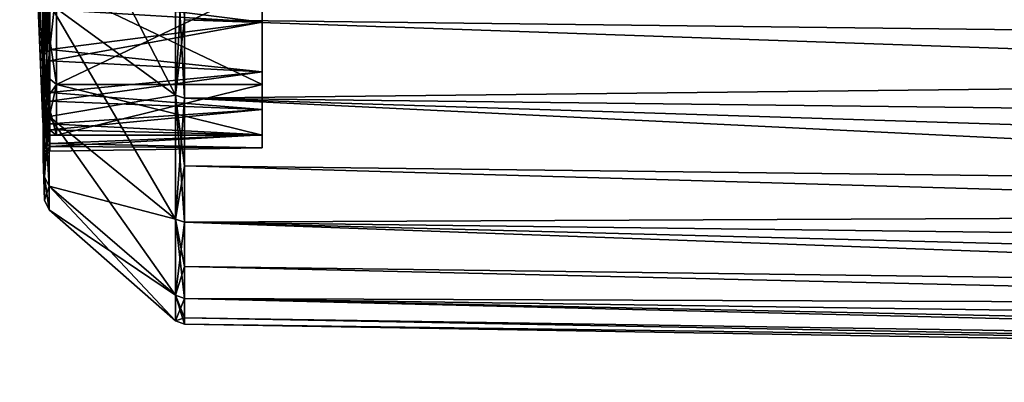
# Model space of a CAD drawing. Units: millimetres. Extents: x -157 to 157, y -26 to 20.
# Drawn here: x -157 to -143, y -20 to -15 of the extents above; entities that cross this region are included whole.
import ezdxf

# ---------------------------------------------------------------- set-up
doc = ezdxf.new("R2010")
doc.units = ezdxf.units.MM
doc.header["$LTSCALE"] = 52.148148
for name, color, linetype in [('310', 7, 'CONTINUOUS'), ('311', 7, 'CONTINUOUS'), ('314', 7, 'CONTINUOUS'), ('318', 7, 'CONTINUOUS'), ('328', 7, 'CONTINUOUS'), ('330', 7, 'CONTINUOUS'), ('332', 7, 'CONTINUOUS'), ('346', 7, 'CONTINUOUS'), ('406', 7, 'CONTINUOUS'), ('407', 7, 'CONTINUOUS'), ('408', 7, 'CONTINUOUS')]:
    doc.layers.add(name, color=color, linetype=linetype)

msp = doc.modelspace()

# ---------------------------------------------------------------- linework, layer by layer
at = {"layer": '310', "linetype": 'CONTINUOUS'}
for points in [[(-153.7, -15.206, 7.748), (-153.7, -14.312, 9.294), (-153.7, -14.679, 8.475), (-153.7, -15.206, 7.748)], [(-153.7, -14.313, -9.295), (-153.7, -15.205, -7.747), (-153.7, -14.679, -8.475), (-153.7, -14.313, -9.295)], [(-153.7, -16.12, 5.238), (-153.7, -15.206, 7.748), (-153.7, -14.679, 8.475), (-153.7, -16.12, 5.238)], [(-153.7, -15.205, -7.747), (-153.7, -15.932, -6.116), (-153.7, -14.679, -8.475), (-153.7, -15.205, -7.747)], [(-153.7, -14.679, -8.475), (-153.7, -15.932, -6.116), (-153.7, -16.12, -5.238), (-153.7, -14.679, -8.475)], [(-153.7, -15.931, 6.116), (-153.7, -15.206, 7.748), (-153.7, -16.12, 5.238), (-153.7, -15.931, 6.116)], [(-153.7, -16.484, 4.417), (-153.7, -15.931, 6.116), (-153.7, -16.12, 5.238), (-153.7, -16.484, 4.417)], [(-153.7, -15.932, -6.116), (-153.7, -16.483, -4.417), (-153.7, -16.12, -5.238), (-153.7, -15.932, -6.116)], [(-153.7, -16.857, 1.772), (-153.7, -16.484, 4.417), (-153.7, -16.12, 5.238), (-153.7, -16.857, 1.772)], [(-153.7, -16.483, -4.417), (-153.7, -16.856, -2.67), (-153.7, -16.12, -5.238), (-153.7, -16.483, -4.417)], [(-153.7, -16.12, -5.238), (-153.7, -16.856, -2.67), (-153.7, -16.857, -1.772), (-153.7, -16.12, -5.238)], [(-153.7, -16.855, 2.67), (-153.7, -16.484, 4.417), (-153.7, -16.857, 1.772), (-153.7, -16.855, 2.67)], [(-153.7, -17.042, 0.893), (-153.7, -16.855, 2.67), (-153.7, -17.042, -0.893), (-153.7, -17.042, 0.893)], [(-153.7, -17.042, -0.893), (-153.7, -16.855, 2.67), (-153.7, -16.857, 1.772), (-153.7, -17.042, -0.893)], [(-153.7, -16.856, -2.67), (-153.7, -17.042, -0.893), (-153.7, -16.857, -1.772), (-153.7, -16.856, -2.67)], [(-153.7, -16.857, -1.772), (-153.7, -17.042, -0.893), (-153.7, -16.857, 1.772), (-153.7, -16.857, -1.772)]]:
    msp.add_3dface(points, dxfattribs=at)
at = {"layer": '311', "linetype": 'CONTINUOUS'}
for points in [[(-105.005, -15.767, 13.093), (-105.005, -13.093, 15.767), (-154.839, -13.877, 13.877), (-105.005, -15.767, 13.093)], [(-154.839, -15.17, 12.45), (-105.005, -15.767, 13.093), (-154.839, -13.877, 13.877), (-154.839, -15.17, 12.45)], [(-105.005, -14.492, -14.492), (-105.005, -16.908, -11.582), (-154.839, -13.877, -13.877), (-105.005, -14.492, -14.492)], [(-154.839, -13.877, -13.877), (-105.005, -16.908, -11.582), (-154.839, -15.17, -12.45), (-154.839, -13.877, -13.877)], [(-154.839, -16.317, 10.903), (-105.005, -15.767, 13.093), (-154.839, -15.17, 12.45), (-154.839, -16.317, 10.903)], [(-154.839, -15.17, -12.45), (-105.005, -16.908, -11.582), (-154.839, -16.317, -10.903), (-154.839, -15.17, -12.45)], [(-105.005, -17.905, 9.973), (-105.005, -15.767, 13.093), (-154.839, -16.317, 10.903), (-105.005, -17.905, 9.973)], [(-154.839, -17.308, 9.251), (-105.005, -17.905, 9.973), (-154.839, -16.317, 10.903), (-154.839, -17.308, 9.251)], [(-105.005, -16.908, -11.582), (-105.005, -18.748, -8.278), (-154.839, -16.317, -10.903), (-105.005, -16.908, -11.582)], [(-154.839, -16.317, -10.903), (-105.005, -18.748, -8.278), (-154.839, -17.308, -9.251), (-154.839, -16.317, -10.903)], [(-154.839, -18.131, 7.51), (-105.005, -17.905, 9.973), (-154.839, -17.308, 9.251), (-154.839, -18.131, 7.51)], [(-154.839, -17.308, -9.251), (-105.005, -18.748, -8.278), (-154.839, -18.131, -7.51), (-154.839, -17.308, -9.251)], [(-105.005, -19.432, 6.513), (-105.005, -17.905, 9.973), (-154.839, -18.131, 7.51), (-105.005, -19.432, 6.513)], [(-154.839, -18.78, 5.697), (-105.005, -19.432, 6.513), (-154.839, -18.131, 7.51), (-154.839, -18.78, 5.697)], [(-105.005, -18.748, -8.278), (-105.005, -19.95, -4.692), (-154.839, -18.131, -7.51), (-105.005, -18.748, -8.278)], [(-154.839, -18.131, -7.51), (-105.005, -19.95, -4.692), (-154.839, -18.78, -5.697), (-154.839, -18.131, -7.51)], [(-154.839, -19.248, 3.829), (-105.005, -19.432, 6.513), (-154.839, -18.78, 5.697), (-154.839, -19.248, 3.829)], [(-154.839, -18.78, -5.697), (-105.005, -19.95, -4.692), (-154.839, -19.248, -3.829), (-154.839, -18.78, -5.697)], [(-105.005, -20.298, 2.831), (-105.005, -19.432, 6.513), (-154.839, -19.248, 3.829), (-105.005, -20.298, 2.831)], [(-154.839, -19.53, 1.924), (-105.005, -20.298, 2.831), (-154.839, -19.248, 3.829), (-154.839, -19.53, 1.924)], [(-105.005, -19.95, -4.692), (-105.005, -20.473, -0.947), (-154.839, -19.248, -3.829), (-105.005, -19.95, -4.692)], [(-154.839, -19.248, -3.829), (-105.005, -20.473, -0.947), (-154.839, -19.53, -1.924), (-154.839, -19.248, -3.829)], [(-154.839, -19.625, 0), (-105.005, -20.298, 2.831), (-154.839, -19.53, 1.924), (-154.839, -19.625, 0)], [(-154.839, -19.53, -1.924), (-105.005, -20.473, -0.947), (-154.839, -19.625, 0), (-154.839, -19.53, -1.924)], [(-105.005, -20.473, -0.947), (-105.005, -20.298, 2.831), (-154.839, -19.625, 0), (-105.005, -20.473, -0.947)]]:
    msp.add_3dface(points, dxfattribs=at)
at = {"layer": '314', "linetype": 'CONTINUOUS'}
for points in [[(-156.883, -16.454, 6.815), (-156.883, -14.808, 9.894), (-156.904, -15.703, 7.01), (-156.883, -16.454, 6.815)], [(-156.904, -15.703, 7.01), (-156.883, -14.808, 9.894), (-156.904, -14.908, 8.571), (-156.904, -15.703, 7.01)], [(-156.883, -14.808, -9.894), (-156.883, -16.454, -6.815), (-156.904, -15.113, -8.204), (-156.883, -14.808, -9.894)], [(-156.904, -15.113, -8.204), (-156.883, -16.454, -6.815), (-156.904, -15.869, -6.624), (-156.904, -15.113, -8.204)], [(-156.904, -16.334, 5.376), (-156.883, -16.454, 6.815), (-156.904, -15.703, 7.01), (-156.904, -16.334, 5.376)], [(-156.904, -15.869, -6.624), (-156.883, -16.454, -6.815), (-156.904, -16.461, -4.975), (-156.904, -15.869, -6.624)], [(-156.904, -16.796, 3.686), (-156.883, -16.454, 6.815), (-156.904, -16.334, 5.376), (-156.904, -16.796, 3.686)], [(-156.883, -17.467, 3.474), (-156.883, -16.454, 6.815), (-156.904, -16.796, 3.686), (-156.883, -17.467, 3.474)], [(-156.883, -16.454, -6.815), (-156.883, -17.467, -3.474), (-156.904, -16.461, -4.975), (-156.883, -16.454, -6.815)], [(-156.904, -16.461, -4.975), (-156.883, -17.467, -3.474), (-156.904, -16.882, -3.275), (-156.904, -16.461, -4.975)], [(-156.904, -17.084, 1.958), (-156.883, -17.467, 3.474), (-156.904, -16.796, 3.686), (-156.904, -17.084, 1.958)], [(-156.883, -17.467, -3.474), (-156.883, -17.809, 0), (-156.904, -16.882, -3.275), (-156.883, -17.467, -3.474)], [(-156.904, -16.882, -3.275), (-156.883, -17.809, 0), (-156.904, -17.127, -1.54), (-156.904, -16.882, -3.275)], [(-156.904, -17.195, 0.21), (-156.883, -17.467, 3.474), (-156.904, -17.084, 1.958), (-156.904, -17.195, 0.21)], [(-156.904, -17.127, -1.54), (-156.883, -17.809, 0), (-156.904, -17.195, 0.21), (-156.904, -17.127, -1.54)], [(-156.883, -17.809, 0), (-156.883, -17.467, 3.474), (-156.904, -17.195, 0.21), (-156.883, -17.809, 0)]]:
    msp.add_3dface(points, dxfattribs=at)
at = {"layer": '318', "linetype": 'CONTINUOUS'}
for points in [[(-153.7, -14.312, 9.294), (-153.7, -15.206, 7.748), (-156.805, -14.818, 8.519), (-153.7, -14.312, 9.294)], [(-153.7, -15.205, -7.747), (-153.7, -14.313, -9.295), (-156.805, -15.022, -8.155), (-153.7, -15.205, -7.747)], [(-156.805, -14.818, 8.519), (-153.7, -15.206, 7.748), (-156.805, -15.608, 6.968), (-156.805, -14.818, 8.519)], [(-156.805, -15.774, -6.584), (-153.7, -15.205, -7.747), (-156.805, -15.022, -8.155), (-156.805, -15.774, -6.584)], [(-153.7, -15.932, -6.116), (-153.7, -15.205, -7.747), (-156.805, -15.774, -6.584), (-153.7, -15.932, -6.116)], [(-153.7, -15.206, 7.748), (-153.7, -15.931, 6.116), (-156.805, -15.608, 6.968), (-153.7, -15.206, 7.748)], [(-156.805, -15.608, 6.968), (-153.7, -15.931, 6.116), (-156.805, -16.236, 5.344), (-156.805, -15.608, 6.968)], [(-156.805, -16.362, -4.945), (-153.7, -15.932, -6.116), (-156.805, -15.774, -6.584), (-156.805, -16.362, -4.945)], [(-153.7, -15.931, 6.116), (-153.7, -16.484, 4.417), (-156.805, -16.236, 5.344), (-153.7, -15.931, 6.116)], [(-153.7, -16.483, -4.417), (-153.7, -15.932, -6.116), (-156.805, -16.362, -4.945), (-153.7, -16.483, -4.417)], [(-156.805, -16.236, 5.344), (-153.7, -16.484, 4.417), (-156.805, -16.695, 3.664), (-156.805, -16.236, 5.344)], [(-156.805, -16.78, -3.255), (-153.7, -16.483, -4.417), (-156.805, -16.362, -4.945), (-156.805, -16.78, -3.255)], [(-153.7, -16.856, -2.67), (-153.7, -16.483, -4.417), (-156.805, -16.78, -3.255), (-153.7, -16.856, -2.67)], [(-153.7, -16.484, 4.417), (-153.7, -16.855, 2.67), (-156.805, -16.695, 3.664), (-153.7, -16.484, 4.417)], [(-156.805, -16.695, 3.664), (-153.7, -16.855, 2.67), (-156.805, -16.982, 1.946), (-156.805, -16.695, 3.664)], [(-156.805, -17.024, -1.531), (-153.7, -16.856, -2.67), (-156.805, -16.78, -3.255), (-156.805, -17.024, -1.531)], [(-153.7, -16.855, 2.67), (-153.7, -17.042, 0.893), (-156.805, -16.982, 1.946), (-153.7, -16.855, 2.67)], [(-153.7, -17.042, -0.893), (-153.7, -16.856, -2.67), (-156.805, -17.024, -1.531), (-153.7, -17.042, -0.893)], [(-156.805, -16.982, 1.946), (-153.7, -17.042, 0.893), (-156.805, -17.092, 0.209), (-156.805, -16.982, 1.946)], [(-156.805, -17.092, 0.209), (-153.7, -17.042, -0.893), (-156.805, -17.024, -1.531), (-156.805, -17.092, 0.209)], [(-153.7, -17.042, 0.893), (-153.7, -17.042, -0.893), (-156.805, -17.092, 0.209), (-153.7, -17.042, 0.893)]]:
    msp.add_3dface(points, dxfattribs=at)
at = {"layer": '328', "linetype": 'CONTINUOUS'}
for points in [[(-156.815, -12.694, -12.694), (-154.967, -13.842, -13.842), (-154.967, -16.276, -10.875), (-156.815, -12.694, -12.694)], [(-156.815, -14.927, -9.974), (-156.815, -12.694, -12.694), (-154.967, -16.276, -10.875), (-156.815, -14.927, -9.974)], [(-154.967, -13.842, 13.842), (-156.815, -14.927, 9.974), (-154.967, -16.276, 10.875), (-154.967, -13.842, 13.842)], [(-156.815, -16.586, -6.87), (-156.815, -14.927, -9.974), (-154.967, -18.085, -7.491), (-156.815, -16.586, -6.87)], [(-154.967, -18.085, -7.491), (-156.815, -14.927, -9.974), (-154.967, -16.276, -10.875), (-154.967, -18.085, -7.491)], [(-156.815, -14.927, 9.974), (-156.815, -16.586, 6.87), (-154.967, -16.276, 10.875), (-156.815, -14.927, 9.974)], [(-154.967, -16.276, 10.875), (-156.815, -16.586, 6.87), (-154.967, -18.085, 7.491), (-154.967, -16.276, 10.875)], [(-156.815, -17.607, -3.502), (-156.815, -16.586, -6.87), (-154.967, -19.199, -3.819), (-156.815, -17.607, -3.502)], [(-154.967, -19.199, -3.819), (-156.815, -16.586, -6.87), (-154.967, -18.085, -7.491), (-154.967, -19.199, -3.819)], [(-156.815, -16.586, 6.87), (-156.815, -17.607, 3.502), (-154.967, -18.085, 7.491), (-156.815, -16.586, 6.87)], [(-156.815, -17.952, 0), (-156.815, -17.607, -3.502), (-154.967, -19.575, 0), (-156.815, -17.952, 0)], [(-154.967, -19.575, 0), (-156.815, -17.607, -3.502), (-154.967, -19.199, -3.819), (-154.967, -19.575, 0)], [(-156.815, -17.607, 3.502), (-156.815, -17.952, 0), (-154.967, -19.199, 3.819), (-156.815, -17.607, 3.502)], [(-154.967, -18.085, 7.491), (-156.815, -17.607, 3.502), (-154.967, -19.199, 3.819), (-154.967, -18.085, 7.491)], [(-154.967, -19.199, 3.819), (-156.815, -17.952, 0), (-154.967, -19.575, 0), (-154.967, -19.199, 3.819)]]:
    msp.add_3dface(points, dxfattribs=at)
at = {"layer": '330', "linetype": 'CONTINUOUS'}
for points in [[(-154.839, -15.17, -12.45), (-154.839, -16.317, -10.903), (-154.967, -13.842, -13.842), (-154.839, -15.17, -12.45)], [(-154.967, -13.842, -13.842), (-154.839, -16.317, -10.903), (-154.967, -16.276, -10.875), (-154.967, -13.842, -13.842)], [(-154.839, -13.877, 13.877), (-154.967, -13.842, 13.842), (-154.967, -16.276, 10.875), (-154.839, -13.877, 13.877)], [(-154.839, -15.17, 12.45), (-154.839, -13.877, 13.877), (-154.967, -16.276, 10.875), (-154.839, -15.17, 12.45)], [(-154.839, -16.317, 10.903), (-154.839, -15.17, 12.45), (-154.967, -16.276, 10.875), (-154.839, -16.317, 10.903)], [(-154.839, -16.317, -10.903), (-154.839, -17.308, -9.251), (-154.967, -16.276, -10.875), (-154.839, -16.317, -10.903)], [(-154.839, -17.308, -9.251), (-154.839, -18.131, -7.51), (-154.967, -16.276, -10.875), (-154.839, -17.308, -9.251)], [(-154.839, -18.131, -7.51), (-154.967, -18.085, -7.491), (-154.967, -16.276, -10.875), (-154.839, -18.131, -7.51)], [(-154.839, -16.317, 10.903), (-154.967, -16.276, 10.875), (-154.967, -18.085, 7.491), (-154.839, -16.317, 10.903)], [(-154.839, -17.308, 9.251), (-154.839, -16.317, 10.903), (-154.967, -18.085, 7.491), (-154.839, -17.308, 9.251)], [(-154.839, -18.131, 7.51), (-154.839, -17.308, 9.251), (-154.967, -18.085, 7.491), (-154.839, -18.131, 7.51)], [(-154.839, -18.131, -7.51), (-154.839, -18.78, -5.697), (-154.967, -18.085, -7.491), (-154.839, -18.131, -7.51)], [(-154.839, -18.78, -5.697), (-154.839, -19.248, -3.829), (-154.967, -18.085, -7.491), (-154.839, -18.78, -5.697)], [(-154.839, -19.248, -3.829), (-154.967, -19.199, -3.819), (-154.967, -18.085, -7.491), (-154.839, -19.248, -3.829)], [(-154.839, -18.131, 7.51), (-154.967, -18.085, 7.491), (-154.967, -19.199, 3.819), (-154.839, -18.131, 7.51)], [(-154.839, -18.78, 5.697), (-154.839, -18.131, 7.51), (-154.967, -19.199, 3.819), (-154.839, -18.78, 5.697)], [(-154.839, -19.248, 3.829), (-154.839, -18.78, 5.697), (-154.967, -19.199, 3.819), (-154.839, -19.248, 3.829)], [(-154.839, -19.248, -3.829), (-154.839, -19.53, -1.924), (-154.967, -19.199, -3.819), (-154.839, -19.248, -3.829)], [(-154.839, -19.53, -1.924), (-154.839, -19.625, 0), (-154.967, -19.199, -3.819), (-154.839, -19.53, -1.924)], [(-154.839, -19.625, 0), (-154.967, -19.575, 0), (-154.967, -19.199, -3.819), (-154.839, -19.625, 0)], [(-154.839, -19.248, 3.829), (-154.967, -19.199, 3.819), (-154.967, -19.575, 0), (-154.839, -19.248, 3.829)], [(-154.839, -19.53, 1.924), (-154.839, -19.248, 3.829), (-154.967, -19.575, 0), (-154.839, -19.53, 1.924)], [(-154.839, -19.625, 0), (-154.839, -19.53, 1.924), (-154.967, -19.575, 0), (-154.839, -19.625, 0)]]:
    msp.add_3dface(points, dxfattribs=at)
at = {"layer": '332', "linetype": 'CONTINUOUS'}
for points in [[(-156.883, -14.808, 9.894), (-156.883, -16.454, 6.815), (-156.815, -14.927, 9.974), (-156.883, -14.808, 9.894)], [(-156.883, -16.454, -6.815), (-156.883, -14.808, -9.894), (-156.815, -16.586, -6.87), (-156.883, -16.454, -6.815)], [(-156.883, -14.808, -9.894), (-156.815, -14.927, -9.974), (-156.815, -16.586, -6.87), (-156.883, -14.808, -9.894)], [(-156.883, -16.454, 6.815), (-156.815, -16.586, 6.87), (-156.815, -14.927, 9.974), (-156.883, -16.454, 6.815)], [(-156.883, -16.454, 6.815), (-156.883, -17.467, 3.474), (-156.815, -16.586, 6.87), (-156.883, -16.454, 6.815)], [(-156.883, -17.467, -3.474), (-156.883, -16.454, -6.815), (-156.815, -17.607, -3.502), (-156.883, -17.467, -3.474)], [(-156.883, -16.454, -6.815), (-156.815, -16.586, -6.87), (-156.815, -17.607, -3.502), (-156.883, -16.454, -6.815)], [(-156.883, -17.467, 3.474), (-156.815, -17.607, 3.502), (-156.815, -16.586, 6.87), (-156.883, -17.467, 3.474)], [(-156.883, -17.467, 3.474), (-156.883, -17.809, 0), (-156.815, -17.607, 3.502), (-156.883, -17.467, 3.474)], [(-156.883, -17.809, 0), (-156.883, -17.467, -3.474), (-156.815, -17.952, 0), (-156.883, -17.809, 0)], [(-156.883, -17.467, -3.474), (-156.815, -17.607, -3.502), (-156.815, -17.952, 0), (-156.883, -17.467, -3.474)], [(-156.883, -17.809, 0), (-156.815, -17.952, 0), (-156.815, -17.607, 3.502), (-156.883, -17.809, 0)]]:
    msp.add_3dface(points, dxfattribs=at)
at = {"layer": '346', "linetype": 'CONTINUOUS'}
for points in [[(-156.904, -14.908, 8.571), (-156.805, -14.818, 8.519), (-156.805, -15.608, 6.968), (-156.904, -14.908, 8.571)], [(-156.904, -15.703, 7.01), (-156.904, -14.908, 8.571), (-156.805, -15.608, 6.968), (-156.904, -15.703, 7.01)], [(-156.904, -15.113, -8.204), (-156.904, -15.869, -6.624), (-156.805, -15.022, -8.155), (-156.904, -15.113, -8.204)], [(-156.904, -15.869, -6.624), (-156.805, -15.774, -6.584), (-156.805, -15.022, -8.155), (-156.904, -15.869, -6.624)], [(-156.904, -15.703, 7.01), (-156.805, -15.608, 6.968), (-156.805, -16.236, 5.344), (-156.904, -15.703, 7.01)], [(-156.904, -16.334, 5.376), (-156.904, -15.703, 7.01), (-156.805, -16.236, 5.344), (-156.904, -16.334, 5.376)], [(-156.904, -15.869, -6.624), (-156.904, -16.461, -4.975), (-156.805, -15.774, -6.584), (-156.904, -15.869, -6.624)], [(-156.904, -16.461, -4.975), (-156.805, -16.362, -4.945), (-156.805, -15.774, -6.584), (-156.904, -16.461, -4.975)], [(-156.904, -16.334, 5.376), (-156.805, -16.236, 5.344), (-156.805, -16.695, 3.664), (-156.904, -16.334, 5.376)], [(-156.904, -16.796, 3.686), (-156.904, -16.334, 5.376), (-156.805, -16.695, 3.664), (-156.904, -16.796, 3.686)], [(-156.904, -16.461, -4.975), (-156.904, -16.882, -3.275), (-156.805, -16.362, -4.945), (-156.904, -16.461, -4.975)], [(-156.904, -16.882, -3.275), (-156.805, -16.78, -3.255), (-156.805, -16.362, -4.945), (-156.904, -16.882, -3.275)], [(-156.904, -16.796, 3.686), (-156.805, -16.695, 3.664), (-156.805, -16.982, 1.946), (-156.904, -16.796, 3.686)], [(-156.904, -16.882, -3.275), (-156.904, -17.127, -1.54), (-156.805, -16.78, -3.255), (-156.904, -16.882, -3.275)], [(-156.904, -17.127, -1.54), (-156.805, -17.024, -1.531), (-156.805, -16.78, -3.255), (-156.904, -17.127, -1.54)], [(-156.904, -17.084, 1.958), (-156.904, -16.796, 3.686), (-156.805, -16.982, 1.946), (-156.904, -17.084, 1.958)], [(-156.904, -17.084, 1.958), (-156.805, -16.982, 1.946), (-156.805, -17.092, 0.209), (-156.904, -17.084, 1.958)], [(-156.904, -17.127, -1.54), (-156.904, -17.195, 0.21), (-156.805, -17.024, -1.531), (-156.904, -17.127, -1.54)], [(-156.904, -17.195, 0.21), (-156.805, -17.092, 0.209), (-156.805, -17.024, -1.531), (-156.904, -17.195, 0.21)], [(-156.904, -17.195, 0.21), (-156.904, -17.084, 1.958), (-156.805, -17.092, 0.209), (-156.904, -17.195, 0.21)]]:
    msp.add_3dface(points, dxfattribs=at)
at = {"layer": '406', "linetype": 'CONTINUOUS'}
for points in [[(-157.247, -8.29, -1.249), (-157.247, -7.804, -3.063), (-156.91, -15.94, -5.179), (-157.247, -8.29, -1.249)], [(-156.91, -15.94, -5.179), (-157.247, -7.804, -3.063), (-156.91, -14.515, -8.38), (-156.91, -15.94, -5.179)], [(-156.91, -14.515, 8.38), (-157.247, -8.011, 2.471), (-156.91, -15.94, 5.179), (-156.91, -14.515, 8.38)], [(-157.247, -8.011, 2.471), (-157.247, -8.36, 0.626), (-156.91, -16.669, 1.752), (-157.247, -8.011, 2.471)], [(-156.91, -15.94, 5.179), (-157.247, -8.011, 2.471), (-156.91, -16.669, 1.752), (-156.91, -15.94, 5.179)], [(-157.247, -8.36, 0.626), (-157.247, -8.29, -1.249), (-156.91, -16.669, -1.752), (-157.247, -8.36, 0.626)], [(-156.91, -16.669, -1.752), (-157.247, -8.29, -1.249), (-156.91, -15.94, -5.179), (-156.91, -16.669, -1.752)], [(-156.91, -16.669, 1.752), (-157.247, -8.36, 0.626), (-156.91, -16.669, -1.752), (-156.91, -16.669, 1.752)]]:
    msp.add_3dface(points, dxfattribs=at)
at = {"layer": '407', "linetype": 'CONTINUOUS'}
for points in [[(-153.7, -14.679, -8.475), (-153.7, -16.12, -5.238), (-156.71, -14.679, -8.475), (-153.7, -14.679, -8.475)], [(-156.71, -14.679, -8.475), (-153.7, -16.12, -5.238), (-156.71, -16.12, -5.238), (-156.71, -14.679, -8.475)], [(-153.7, -16.12, 5.238), (-153.7, -14.679, 8.475), (-156.71, -16.12, 5.238), (-153.7, -16.12, 5.238)], [(-153.7, -14.679, 8.475), (-156.71, -14.679, 8.475), (-156.71, -16.12, 5.238), (-153.7, -14.679, 8.475)], [(-153.7, -16.12, -5.238), (-153.7, -16.857, -1.772), (-156.71, -16.12, -5.238), (-153.7, -16.12, -5.238)], [(-156.71, -16.12, -5.238), (-153.7, -16.857, -1.772), (-156.71, -16.857, -1.772), (-156.71, -16.12, -5.238)], [(-153.7, -16.857, 1.772), (-153.7, -16.12, 5.238), (-156.71, -16.857, 1.772), (-153.7, -16.857, 1.772)], [(-156.71, -16.857, 1.772), (-153.7, -16.12, 5.238), (-156.71, -16.12, 5.238), (-156.71, -16.857, 1.772)], [(-153.7, -16.857, -1.772), (-153.7, -16.857, 1.772), (-156.71, -16.857, -1.772), (-153.7, -16.857, -1.772)], [(-156.71, -16.857, -1.772), (-153.7, -16.857, 1.772), (-156.71, -16.857, 1.772), (-156.71, -16.857, -1.772)]]:
    msp.add_3dface(points, dxfattribs=at)
at = {"layer": '408', "linetype": 'CONTINUOUS'}
for points in [[(-156.91, -14.515, 8.38), (-156.91, -15.94, 5.179), (-156.848, -14.632, 8.448), (-156.91, -14.515, 8.38)], [(-156.91, -15.94, -5.179), (-156.91, -14.515, -8.38), (-156.848, -15.153, -7.473), (-156.91, -15.94, -5.179)], [(-156.91, -15.94, 5.179), (-156.848, -15.999, 5.431), (-156.848, -14.632, 8.448), (-156.91, -15.94, 5.179)], [(-156.848, -15.999, 5.431), (-156.71, -14.679, 8.475), (-156.848, -14.632, 8.448), (-156.848, -15.999, 5.431)], [(-156.71, -16.12, 5.238), (-156.71, -14.679, 8.475), (-156.848, -15.999, 5.431), (-156.71, -16.12, 5.238)], [(-156.71, -14.679, -8.475), (-156.71, -16.12, -5.238), (-156.848, -15.153, -7.473), (-156.71, -14.679, -8.475)], [(-156.91, -15.94, -5.179), (-156.848, -15.153, -7.473), (-156.848, -16.319, -4.373), (-156.91, -15.94, -5.179)], [(-156.848, -15.153, -7.473), (-156.71, -16.12, -5.238), (-156.848, -16.319, -4.373), (-156.848, -15.153, -7.473)], [(-156.91, -15.94, 5.179), (-156.91, -16.669, 1.752), (-156.848, -16.751, 2.205), (-156.91, -15.94, 5.179)], [(-156.91, -15.94, 5.179), (-156.848, -16.751, 2.205), (-156.848, -15.999, 5.431), (-156.91, -15.94, 5.179)], [(-156.91, -16.669, -1.752), (-156.91, -15.94, -5.179), (-156.848, -16.319, -4.373), (-156.91, -16.669, -1.752)], [(-156.848, -16.751, 2.205), (-156.71, -16.12, 5.238), (-156.848, -15.999, 5.431), (-156.848, -16.751, 2.205)], [(-156.71, -16.12, -5.238), (-156.71, -16.857, -1.772), (-156.848, -16.319, -4.373), (-156.71, -16.12, -5.238)], [(-156.71, -16.857, 1.772), (-156.71, -16.12, 5.238), (-156.848, -16.751, 2.205), (-156.71, -16.857, 1.772)], [(-156.91, -16.669, -1.752), (-156.848, -16.319, -4.373), (-156.848, -16.859, -1.105), (-156.91, -16.669, -1.752)], [(-156.848, -16.319, -4.373), (-156.71, -16.857, -1.772), (-156.848, -16.859, -1.105), (-156.848, -16.319, -4.373)], [(-156.91, -16.669, 1.752), (-156.91, -16.669, -1.752), (-156.848, -16.859, -1.105), (-156.91, -16.669, 1.752)], [(-156.91, -16.669, 1.752), (-156.848, -16.859, -1.105), (-156.848, -16.751, 2.205), (-156.91, -16.669, 1.752)], [(-156.848, -16.859, -1.105), (-156.71, -16.857, 1.772), (-156.848, -16.751, 2.205), (-156.848, -16.859, -1.105)], [(-156.71, -16.857, -1.772), (-156.71, -16.857, 1.772), (-156.848, -16.859, -1.105), (-156.71, -16.857, -1.772)]]:
    msp.add_3dface(points, dxfattribs=at)

doc.saveas('drawing.dxf')
